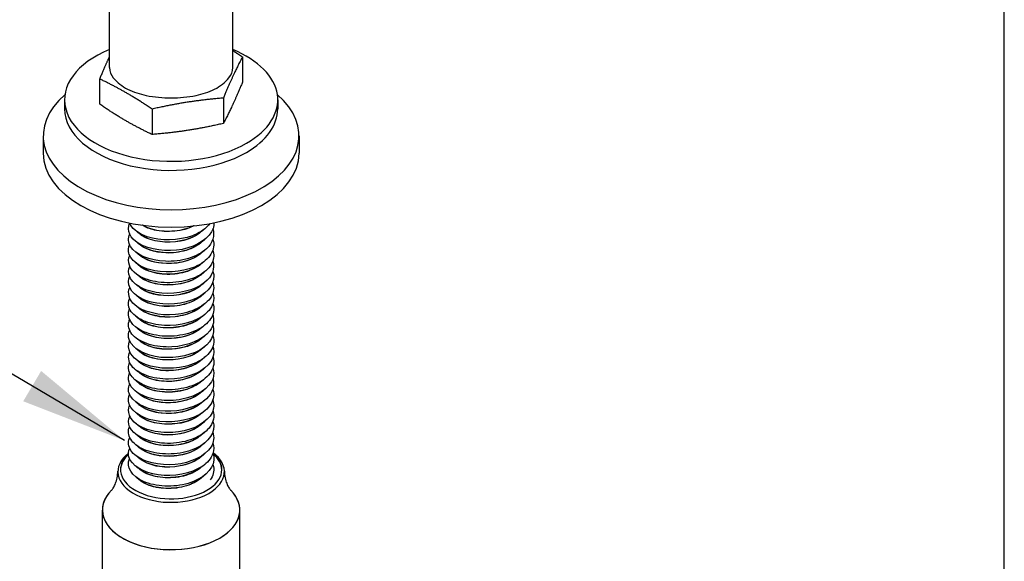
# Model space of a CAD drawing. Extents: x 0 to 2.5, y 0 to 3.86.
# Drawn here: x 1.58 to 2.5, y 1.62 to 2.13 of the extents above; entities that cross this region are included whole.
import ezdxf

# ---------------------------------------------------------------- set-up
doc = ezdxf.new("R2010")
doc.units = 0
doc.header["$LTSCALE"] = 0.3
doc.header["$MEASUREMENT"] = 0
doc.layers.get('0').update_dxf_attribs({"linetype": 'CONTINUOUS', "lineweight": 25})
doc.dimstyles.get("Standard").update_dxf_attribs({"dimtxt": 0.18, "dimasz": 0.125, "dimexe": 0.18, "dimexo": 0.0625, "dimgap": 0.09, "dimtad": 0, "dimtih": 1, "dimtoh": 1, "dimdec": 4, "dimzin": 0, "dimdsep": 46, "dimtxsty": 'Standard', "dimcen": 0.09, "dimadec": 0, "dimazin": 0, "dimtfac": 1, "dimtdec": 4, "dimtofl": 0, "dimtmove": 0, "dimatfit": 3, "dimfxl": 1, "dimtolj": 1, "dimtzin": 0, "dimarcsym": 0})

msp = doc.modelspace()

# ---------------------------------------------------------------- linework, layer by layer
for p, q in [((1.66539, 2.08033), (1.66539, 2.18165)), ((1.78027, 2.08033), (1.78027, 2.18129))]:
    msp.add_line(p, q)
at = {"extrusion": (5.55112e-17, 0.816497, 0.57735)}
for p, q in [((1.78937, 2.0903), (1.78937, 2.06665)), ((1.65629, 2.04606), (1.65629, 2.06971)), ((1.62339, 2.05028), (1.62339, 2.04183)), ((1.77154, 2.05188), (1.77154, 2.02823)), ((1.82226, 2.05028), (1.82226, 2.04183)), ((1.705, 2.04158), (1.705, 2.01793)), ((1.60351, 2.01663), (1.60351, 2.00039)), ((1.84215, 2.01663), (1.84215, 2.00039)), ((1.65871, 1.55607), (1.65871, 1.66744)), ((1.78694, 1.54857), (1.78694, 1.66744))]:
    msp.add_line(p, q, dxfattribs=at)
msp.add_lwpolyline([(0, 0), (2.5, 0), (2.5, 3.86364), (0, 3.86364)], close=True)
msp.add_lwpolyline([(1.66539, 2.08033, 0.176485), (1.66887, 2.07076, 0.103871), (1.68221, 2.0603, 0.064239), (1.69958, 2.05436, 0.050405), (1.72283, 2.05201, 0.050405), (1.74607, 2.05436, 0.064239), (1.76344, 2.0603, 0.103871), (1.77678, 2.07076, 0.176485), (1.78027, 2.08033, 0.176485)], format="xyb")
for centre, major_axis, start_param, end_param in [((1.72283, 2.05028), (0.09944, 0), 2.186638, 5.497787), ((1.72283, 2.05028), (0.09944, 0), 5.497787, 7.23814), ((1.72283, 2.01663), (-0.11932, 0), 5.692396, 10.015567), ((1.72283, 2.04183), (0.09944, 0), 3.141593, 5.497787), ((1.72283, 2.04183), (0.09944, 0), 5.497787, 6.283185), ((1.72283, 2.00039), (0.11932, 0), 3.141593, 6.283185), ((1.72283, 1.70329), (0.04967, 0), 2.499179, 5.497787), ((1.72283, 1.70523), (0.04729, 0), 2.570052, 5.497787), ((1.72283, 1.70459), (0.04729, 0), 2.568928, 3.129735), ((1.72283, 1.70523), (0.04729, 0), 5.497787, 6.881642), ((1.72283, 1.70329), (0.04967, 0), 5.497787, 6.94579), ((1.72283, 1.70459), (0.04729, 0), 0.011858, 0.600659), ((1.72283, 1.70459), (0.03577, 0), 3.366099, 3.374865), ((1.72283, 1.66744), (0.06412, 0), 2.608748, 5.497787), ((1.72283, 1.66744), (0.06408, 0), 2.620003, 5.497787), ((1.72283, 1.66744), (0.06408, 0), 5.497787, 6.804775), ((1.72283, 1.66744), (0.06412, 0), 5.497787, 6.81603)]:
    msp.add_ellipse(centre, major_axis=major_axis, ratio=0.57735, start_param=start_param, end_param=end_param)
for points, weights in [([(1.78027, 2.09634), (1.78463, 2.09352), (1.78937, 2.0903)], [1.10353369783, 1.08503492172, 1.05674515471]), ([(1.65629, 2.06971), (1.66116, 2.08158), (1.66539, 2.09066)], [1.05674515471, 1.14036022137, 1.13844164181]), ([(1.78937, 2.0903), (1.78046, 2.07357), (1.77154, 2.05188)], [1.05674515471, 1.22022419907, 1.05674515471]), ([(1.705, 2.04158), (1.68064, 2.05813), (1.65629, 2.06971)], [1.05674515471, 1.22022419907, 1.05674515471]), ([(1.78937, 2.06665), (1.78046, 2.04496), (1.77154, 2.02823)], [1.05674515471, 1.22022419907, 1.05674515471]), ([(1.77154, 2.05188), (1.73827, 2.04921), (1.705, 2.04158)], [1.05674515471, 1.22022419907, 1.05674515471]), ([(1.705, 2.01793), (1.68064, 2.02952), (1.65629, 2.04606)], [1.05674515471, 1.22022419907, 1.05674515471]), ([(1.77154, 2.02823), (1.73827, 2.0206), (1.705, 2.01793)], [1.05674515471, 1.22022419907, 1.05674515471])]:
    msp.add_rational_spline(points, weights, degree=2)
for points, knots in [([(1.76266, 1.93545), (1.76273, 1.93372), (1.76128, 1.9229), (1.73564, 1.90563), (1.68825, 1.91227), (1.68133, 1.92846), (1.68413, 1.93508)], [314.927504, 314.927504, 314.927504, 314.927504, 315.139279, 316.252846, 317.366412, 318.322367, 318.322367, 318.322367, 318.322367]), ([(1.76172, 1.93007), (1.76374, 1.92366), (1.76038, 1.91194), (1.73987, 1.90123), (1.70956, 1.89727), (1.68294, 1.90873), (1.68253, 1.92116), (1.68427, 1.92505)], [321.023033, 321.023033, 321.023033, 321.023033, 321.820678, 322.377461, 322.934244, 324.04781, 324.605552, 324.605552, 324.605552, 324.605552]), ([(1.7588, 1.93471), (1.75615, 1.93112), (1.74304, 1.92031), (1.7101, 1.91724), (1.6897, 1.92703), (1.68511, 1.93294), (1.6841, 1.93523)], [309.095824, 309.095824, 309.095824, 309.095824, 309.571448, 310.685014, 311.241797, 311.574273, 311.574273, 311.574273, 311.574273]), ([(1.74421, 1.93262), (1.74414, 1.93258), (1.73393, 1.92744), (1.71326, 1.92551), (1.69914, 1.93131), (1.69606, 1.93326)], [309.563907, 309.563907, 309.563907, 309.563907, 309.571448, 310.685014, 311.101569, 311.101569, 311.101569, 311.101569]), ([(1.74376, 1.93257), (1.7425, 1.93196), (1.73573, 1.92907), (1.72113, 1.92637), (1.70546, 1.92872), (1.69825, 1.93202), (1.69623, 1.93324)], [303.312793, 303.312793, 303.312793, 303.312793, 303.446833, 304.003616, 304.560399, 304.8253, 304.8253, 304.8253, 304.8253]), ([(1.76178, 1.92006), (1.76201, 1.9194), (1.7634, 1.91426), (1.7608, 1.90427), (1.74082, 1.88942), (1.70672, 1.88779), (1.68578, 1.89972), (1.68201, 1.90894), (1.6836, 1.91396), (1.68412, 1.91505)], [327.306218, 327.306218, 327.306218, 327.306218, 327.388509, 327.945293, 328.502076, 329.615642, 330.172425, 330.729208, 330.888738, 330.888738, 330.888738, 330.888738]), ([(1.75177, 1.92799), (1.747, 1.92354), (1.72871, 1.91462), (1.70193, 1.91838), (1.69335, 1.92505), (1.69219, 1.92622)], [315.522628, 315.522628, 315.522628, 315.522628, 316.252846, 317.366412, 317.583204, 317.583204, 317.583204, 317.583204]), ([(1.7502, 1.92663), (1.74853, 1.92524), (1.73762, 1.91801), (1.71205, 1.91537), (1.69705, 1.92231), (1.69358, 1.92515)], [309.333914, 309.333914, 309.333914, 309.333914, 309.571448, 310.685014, 311.239383, 311.239383, 311.239383, 311.239383]), ([(1.75189, 1.91795), (1.7518, 1.91786), (1.74813, 1.91439), (1.73746, 1.90884), (1.71306, 1.90564), (1.69736, 1.91134), (1.69212, 1.91627)], [321.805814, 321.805814, 321.805814, 321.805814, 321.820678, 322.377461, 322.934244, 323.86639, 323.86639, 323.86639, 323.86639]), ([(1.75016, 1.91671), (1.74557, 1.91301), (1.72815, 1.90498), (1.70326, 1.90821), (1.69449, 1.91431), (1.69353, 1.91511)], [315.6171, 315.6171, 315.6171, 315.6171, 316.252846, 317.366412, 317.522568, 317.522568, 317.522568, 317.522568]), ([(1.76166, 1.91007), (1.76299, 1.9062), (1.76279, 1.89749), (1.75093, 1.88589), (1.73039, 1.87907), (1.70757, 1.87951), (1.68542, 1.88801), (1.68161, 1.89905), (1.68417, 1.9051)], [333.589404, 333.589404, 333.589404, 333.589404, 334.069907, 334.626691, 335.183474, 335.740257, 336.29704, 337.171923, 337.171923, 337.171923, 337.171923]), ([(1.75181, 1.90796), (1.74916, 1.90542), (1.73634, 1.89715), (1.70872, 1.89584), (1.69518, 1.9034), (1.69222, 1.90628)], [328.088999, 328.088999, 328.088999, 328.088999, 328.502076, 329.615642, 330.149575, 330.149575, 330.149575, 330.149575]), ([(1.75032, 1.90668), (1.74691, 1.90393), (1.73708, 1.89899), (1.71441, 1.89579), (1.6991, 1.90079), (1.69352, 1.90518)], [321.900285, 321.900285, 321.900285, 321.900285, 322.377461, 322.934244, 323.805754, 323.805754, 323.805754, 323.805754]), ([(1.76177, 1.90014), (1.76398, 1.89307), (1.75765, 1.87549), (1.72054, 1.86663), (1.69359, 1.87411), (1.68266, 1.88421), (1.68269, 1.89176), (1.68417, 1.89507)], [339.872589, 339.872589, 339.872589, 339.872589, 340.751306, 341.864872, 342.421655, 342.978438, 343.455108, 343.455108, 343.455108, 343.455108]), ([(1.75186, 1.89797), (1.7502, 1.89642), (1.74392, 1.89185), (1.72914, 1.88694), (1.70919, 1.88731), (1.69709, 1.89197), (1.69288, 1.89554), (1.69216, 1.89627)], [334.372184, 334.372184, 334.372184, 334.372184, 334.626691, 335.183474, 335.740257, 336.29704, 336.43276, 336.43276, 336.43276, 336.43276]), ([(1.75024, 1.89667), (1.74796, 1.8948), (1.73569, 1.88736), (1.71016, 1.88589), (1.69659, 1.89273), (1.6936, 1.89517)], [328.18347, 328.18347, 328.18347, 328.18347, 328.502076, 329.615642, 330.088939, 330.088939, 330.088939, 330.088939]), ([(1.76185, 1.89008), (1.76231, 1.88877), (1.76445, 1.87842), (1.74637, 1.85853), (1.69446, 1.85854), (1.68073, 1.87626), (1.68382, 1.88456), (1.68406, 1.8851)], [346.155774, 346.155774, 346.155774, 346.155774, 346.319137, 347.432704, 348.54627, 349.659836, 349.738294, 349.738294, 349.738294, 349.738294]), ([(1.75185, 1.88793), (1.75125, 1.88734), (1.74306, 1.88019), (1.72049, 1.87481), (1.69979, 1.88056), (1.69382, 1.88473), (1.6922, 1.88631)], [340.65537, 340.65537, 340.65537, 340.65537, 340.751306, 341.864872, 342.421655, 342.715945, 342.715945, 342.715945, 342.715945]), ([(1.75025, 1.8867), (1.7491, 1.88577), (1.7434, 1.88185), (1.72975, 1.87714), (1.70977, 1.87732), (1.69811, 1.88164), (1.69397, 1.88478), (1.69351, 1.88516)], [334.466656, 334.466656, 334.466656, 334.466656, 334.626691, 335.183474, 335.740257, 336.29704, 336.372124, 336.372124, 336.372124, 336.372124]), ([(1.76166, 1.88008), (1.76317, 1.87557), (1.76235, 1.86613), (1.74831, 1.85456), (1.71997, 1.84658), (1.68568, 1.85489), (1.68188, 1.86962), (1.68422, 1.87515)], [352.43896, 352.43896, 352.43896, 352.43896, 353.000536, 353.557319, 354.114102, 355.227668, 356.021479, 356.021479, 356.021479, 356.021479]), ([(1.75172, 1.878), (1.74856, 1.87496), (1.73469, 1.86647), (1.70669, 1.86647), (1.69475, 1.87384), (1.69228, 1.87629)], [346.938555, 346.938555, 346.938555, 346.938555, 347.432704, 348.54627, 348.999131, 348.999131, 348.999131, 348.999131]), ([(1.75031, 1.87666), (1.7503, 1.87665), (1.74239, 1.87023), (1.72116, 1.86493), (1.70091, 1.8703), (1.69504, 1.87401), (1.69357, 1.8752)], [340.749841, 340.749841, 340.749841, 340.749841, 340.751306, 341.864872, 342.421655, 342.65531, 342.65531, 342.65531, 342.65531]), ([(1.76177, 1.87012), (1.76284, 1.8669), (1.76289, 1.8589), (1.74996, 1.84292), (1.71698, 1.8367), (1.69132, 1.84544), (1.68222, 1.85544), (1.68297, 1.86234), (1.68424, 1.86509)], [358.722145, 358.722145, 358.722145, 358.722145, 359.125151, 359.681934, 360.7955, 361.352283, 361.909066, 362.304664, 362.304664, 362.304664, 362.304664]), ([(1.75188, 1.86802), (1.74969, 1.86597), (1.74241, 1.86107), (1.71999, 1.85476), (1.69908, 1.85984), (1.69242, 1.86596), (1.69212, 1.86626)], [353.22174, 353.22174, 353.22174, 353.22174, 353.557319, 354.114102, 355.227668, 355.282316, 355.282316, 355.282316, 355.282316]), ([(1.75016, 1.86671), (1.74733, 1.86437), (1.73403, 1.85672), (1.70812, 1.85647), (1.69607, 1.86316), (1.69364, 1.86517)], [347.033026, 347.033026, 347.033026, 347.033026, 347.432704, 348.54627, 348.938495, 348.938495, 348.938495, 348.938495]), ([(1.76176, 1.8601), (1.76246, 1.85814), (1.7635, 1.85158), (1.75739, 1.84059), (1.73982, 1.83116), (1.7171, 1.82848), (1.68868, 1.83436), (1.68068, 1.84747), (1.68407, 1.85511)], [365.00533, 365.00533, 365.00533, 365.00533, 365.249766, 365.806549, 366.363332, 366.920115, 367.476898, 368.58785, 368.58785, 368.58785, 368.58785]), ([(1.75184, 1.85796), (1.75071, 1.85688), (1.74137, 1.84939), (1.71738, 1.84488), (1.6985, 1.85131), (1.69335, 1.85519), (1.69216, 1.85633)], [359.504926, 359.504926, 359.504926, 359.504926, 359.681934, 360.7955, 361.352283, 361.565501, 361.565501, 361.565501, 361.565501]), ([(1.75027, 1.85675), (1.74852, 1.85535), (1.74187, 1.8511), (1.72072, 1.84489), (1.70039, 1.84956), (1.69348, 1.85515)], [353.316212, 353.316212, 353.316212, 353.316212, 353.557319, 354.114102, 355.22168, 355.22168, 355.22168, 355.22168]), ([(1.76166, 1.85013), (1.76336, 1.84493), (1.76108, 1.82985), (1.7311, 1.81745), (1.70139, 1.82106), (1.68557, 1.82979), (1.6822, 1.83899), (1.68368, 1.84405), (1.68416, 1.84514)], [371.288516, 371.288516, 371.288516, 371.288516, 371.931164, 373.04473, 373.601513, 374.158296, 374.71508, 374.871035, 374.871035, 374.871035, 374.871035]), ([(1.7518, 1.84801), (1.75168, 1.8479), (1.7479, 1.8444), (1.73741, 1.83878), (1.71751, 1.83643), (1.70096, 1.83984), (1.69427, 1.84432), (1.69226, 1.84633)], [365.788111, 365.788111, 365.788111, 365.788111, 365.806549, 366.363332, 366.920115, 367.476898, 367.848687, 367.848687, 367.848687, 367.848687]), ([(1.75027, 1.84668), (1.74968, 1.8462), (1.7407, 1.83947), (1.71804, 1.83496), (1.69956, 1.84101), (1.69452, 1.84444), (1.69355, 1.84522)], [359.599397, 359.599397, 359.599397, 359.599397, 359.681934, 360.7955, 361.352283, 361.504866, 361.504866, 361.504866, 361.504866]), ([(1.76184, 1.84016), (1.7645, 1.83183), (1.75467, 1.81266), (1.7046, 1.80576), (1.68142, 1.82268), (1.68311, 1.83295), (1.68412, 1.83513)], [377.571701, 377.571701, 377.571701, 377.571701, 378.612562, 379.726128, 380.839695, 381.15422, 381.15422, 381.15422, 381.15422]), ([(1.75189, 1.83801), (1.74559, 1.83214), (1.72811, 1.82573), (1.70411, 1.82863), (1.6951, 1.8335), (1.69218, 1.83632)], [372.071296, 372.071296, 372.071296, 372.071296, 373.04473, 373.601513, 374.131872, 374.131872, 374.131872, 374.131872]), ([(1.76173, 1.83011), (1.76265, 1.82751), (1.76335, 1.82026), (1.75534, 1.80894), (1.73053, 1.79733), (1.68974, 1.80106), (1.68102, 1.8181), (1.68408, 1.82519)], [383.854886, 383.854886, 383.854886, 383.854886, 384.180394, 384.737177, 385.29396, 386.407526, 387.437405, 387.437405, 387.437405, 387.437405]), ([(1.7518, 1.82799), (1.75018, 1.82641), (1.73991, 1.81865), (1.71224, 1.81484), (1.69612, 1.82266), (1.69227, 1.82636)], [378.354482, 378.354482, 378.354482, 378.354482, 378.612562, 379.726128, 380.415057, 380.415057, 380.415057, 380.415057]), ([(1.75021, 1.83674), (1.74675, 1.83395), (1.73708, 1.82895), (1.71813, 1.82652), (1.70214, 1.82964), (1.69552, 1.83362), (1.69361, 1.83522)], [365.882582, 365.882582, 365.882582, 365.882582, 366.363332, 366.920115, 367.476898, 367.788051, 367.788051, 367.788051, 367.788051]), ([(1.76175, 1.82017), (1.7622, 1.81883), (1.76338, 1.81292), (1.75759, 1.79757), (1.72756, 1.78704), (1.6986, 1.79204), (1.68331, 1.80184), (1.68235, 1.81077), (1.68427, 1.81516)], [390.138071, 390.138071, 390.138071, 390.138071, 390.305009, 390.861792, 391.975358, 392.532141, 393.088924, 393.720591, 393.720591, 393.720591, 393.720591]), ([(1.75029, 1.82676), (1.74393, 1.82173), (1.72765, 1.81605), (1.70536, 1.81851), (1.69651, 1.82284), (1.69355, 1.82522)], [372.165767, 372.165767, 372.165767, 372.165767, 373.04473, 373.601513, 374.071236, 374.071236, 374.071236, 374.071236]), ([(1.76186, 1.81017), (1.76189, 1.8101), (1.76341, 1.80558), (1.76193, 1.79605), (1.74831, 1.78448), (1.72695, 1.77879), (1.69642, 1.78063), (1.68109, 1.79394), (1.68336, 1.80351), (1.68411, 1.80512)], [396.421257, 396.421257, 396.421257, 396.421257, 396.429624, 396.986407, 397.54319, 398.099973, 398.656756, 399.770323, 400.003776, 400.003776, 400.003776, 400.003776]), ([(1.75181, 1.81805), (1.75116, 1.81744), (1.7466, 1.81353), (1.72924, 1.80542), (1.70337, 1.80779), (1.6938, 1.81473), (1.69224, 1.81631)], [384.637667, 384.637667, 384.637667, 384.637667, 384.737177, 385.29396, 386.407526, 386.698243, 386.698243, 386.698243, 386.698243]), ([(1.75027, 1.81671), (1.74912, 1.81576), (1.73922, 1.80877), (1.71371, 1.805), (1.69764, 1.81204), (1.69365, 1.81525)], [378.448953, 378.448953, 378.448953, 378.448953, 378.612562, 379.726128, 380.354421, 380.354421, 380.354421, 380.354421]), ([(1.7617, 1.80012), (1.76285, 1.79684), (1.76331, 1.78418), (1.7412, 1.76969), (1.71038, 1.76915), (1.6911, 1.77548), (1.68247, 1.78552), (1.68291, 1.79248), (1.6841, 1.7952)], [402.704442, 402.704442, 402.704442, 402.704442, 403.111022, 404.224588, 404.781371, 405.338154, 405.894938, 406.286961, 406.286961, 406.286961, 406.286961]), ([(1.75186, 1.80801), (1.74503, 1.80162), (1.72597, 1.79529), (1.70259, 1.79932), (1.6946, 1.80395), (1.69211, 1.80634)], [390.920852, 390.920852, 390.920852, 390.920852, 391.975358, 392.532141, 392.981428, 392.981428, 392.981428, 392.981428]), ([(1.75021, 1.80677), (1.75018, 1.80674), (1.74613, 1.80346), (1.7299, 1.79562), (1.70473, 1.79768), (1.695, 1.80401), (1.69359, 1.80519)], [384.732138, 384.732138, 384.732138, 384.732138, 384.737177, 385.29396, 386.407526, 386.637607, 386.637607, 386.637607, 386.637607]), ([(1.75178, 1.79804), (1.7496, 1.79597), (1.74244, 1.79105), (1.72613, 1.7867), (1.70551, 1.78794), (1.69564, 1.79313), (1.69227, 1.79639)], [397.204037, 397.204037, 397.204037, 397.204037, 397.54319, 398.099973, 398.656756, 399.264613, 399.264613, 399.264613, 399.264613]), ([(1.75026, 1.79676), (1.74332, 1.79125), (1.72555, 1.78564), (1.7038, 1.78915), (1.69595, 1.79327), (1.69349, 1.79524)], [391.015323, 391.015323, 391.015323, 391.015323, 391.975358, 392.532141, 392.920792, 392.920792, 392.920792, 392.920792]), ([(1.76171, 1.79019), (1.76376, 1.7837), (1.75897, 1.76698), (1.71575, 1.75444), (1.68304, 1.76895), (1.68244, 1.78136), (1.68418, 1.78518)], [408.987627, 408.987627, 408.987627, 408.987627, 409.79242, 410.905986, 412.019553, 412.570147, 412.570147, 412.570147, 412.570147]), ([(1.75181, 1.7881), (1.747, 1.78362), (1.73405, 1.77742), (1.71164, 1.77701), (1.69835, 1.78138), (1.69336, 1.78523), (1.69221, 1.78635)], [403.487223, 403.487223, 403.487223, 403.487223, 404.224588, 404.781371, 405.338154, 405.547799, 405.547799, 405.547799, 405.547799]), ([(1.75021, 1.78677), (1.74847, 1.78535), (1.7419, 1.7811), (1.72675, 1.77688), (1.7068, 1.77787), (1.69709, 1.78249), (1.69365, 1.78528)], [397.298509, 397.298509, 397.298509, 397.298509, 397.54319, 398.099973, 398.656756, 399.203977, 399.203977, 399.203977, 399.203977]), ([(1.76183, 1.78019), (1.76208, 1.77948), (1.7635, 1.77428), (1.76057, 1.76416), (1.74067, 1.74949), (1.69763, 1.74751), (1.68079, 1.7653), (1.68358, 1.77413), (1.68407, 1.77517)], [415.270813, 415.270813, 415.270813, 415.270813, 415.360252, 415.917035, 416.473818, 417.587384, 418.700951, 418.853332, 418.853332, 418.853332, 418.853332]), ([(1.75191, 1.77803), (1.75177, 1.7779), (1.74443, 1.77106), (1.71863, 1.76359), (1.69738, 1.77146), (1.69217, 1.77638)], [409.770408, 409.770408, 409.770408, 409.770408, 409.79242, 410.905986, 411.830984, 411.830984, 411.830984, 411.830984]), ([(1.75021, 1.77683), (1.74556, 1.77311), (1.73351, 1.76764), (1.71223, 1.76705), (1.69941, 1.77109), (1.6945, 1.77448), (1.69358, 1.77524)], [403.581694, 403.581694, 403.581694, 403.581694, 404.224588, 404.781371, 405.338154, 405.487163, 405.487163, 405.487163, 405.487163]), ([(1.76176, 1.77019), (1.7631, 1.76626), (1.7625, 1.75269), (1.73789, 1.73881), (1.70722, 1.73972), (1.68542, 1.74817), (1.68163, 1.75923), (1.68415, 1.76523)], [421.553998, 421.553998, 421.553998, 421.553998, 422.04165, 423.155216, 423.711999, 424.268782, 425.136517, 425.136517, 425.136517, 425.136517]), ([(1.75179, 1.76806), (1.7491, 1.76547), (1.73629, 1.75723), (1.7084, 1.75596), (1.6952, 1.76354), (1.69229, 1.7664)], [416.053593, 416.053593, 416.053593, 416.053593, 416.473818, 417.587384, 418.114169, 418.114169, 418.114169, 418.114169]), ([(1.75034, 1.76678), (1.74288, 1.7608), (1.71932, 1.75417), (1.69911, 1.76091), (1.69357, 1.76528)], [409.864879, 409.864879, 409.864879, 409.864879, 410.905986, 411.770348, 411.770348, 411.770348, 411.770348]), ([(1.76182, 1.76022), (1.76268, 1.75757), (1.76309, 1.75019), (1.75539, 1.73887), (1.73657, 1.73042), (1.70566, 1.72806), (1.68238, 1.74025), (1.68271, 1.75191), (1.68418, 1.75518)], [427.837183, 427.837183, 427.837183, 427.837183, 428.166265, 428.723048, 429.279831, 429.836614, 430.950181, 431.419703, 431.419703, 431.419703, 431.419703]), ([(1.7518, 1.7581), (1.74645, 1.75314), (1.73214, 1.74684), (1.70888, 1.74752), (1.697, 1.75212), (1.69286, 1.75566), (1.69217, 1.75636)], [422.336779, 422.336779, 422.336779, 422.336779, 423.155216, 423.711999, 424.268782, 424.397354, 424.397354, 424.397354, 424.397354]), ([(1.75022, 1.75677), (1.74791, 1.75487), (1.73562, 1.74744), (1.70985, 1.746), (1.69658, 1.75287), (1.69366, 1.75528)], [416.148065, 416.148065, 416.148065, 416.148065, 416.473818, 417.587384, 418.053533, 418.053533, 418.053533, 418.053533]), ([(1.76184, 1.75016), (1.76232, 1.7488), (1.76453, 1.7384), (1.75029, 1.72324), (1.72006, 1.71852), (1.69839, 1.72205), (1.68421, 1.73157), (1.68215, 1.74038), (1.68386, 1.74474), (1.68409, 1.74522)], [434.120369, 434.120369, 434.120369, 434.120369, 434.29088, 435.404446, 435.961229, 436.518012, 437.074796, 437.631579, 437.702888, 437.702888, 437.702888, 437.702888]), ([(1.75181, 1.74808), (1.75115, 1.74745), (1.74663, 1.74355), (1.73456, 1.73815), (1.71077, 1.73632), (1.69694, 1.74193), (1.6922, 1.74641)], [428.619964, 428.619964, 428.619964, 428.619964, 428.723048, 429.279831, 429.836614, 430.68054, 430.68054, 430.68054, 430.68054]), ([(1.75019, 1.74684), (1.74495, 1.74266), (1.73162, 1.73709), (1.70946, 1.73752), (1.69801, 1.74179), (1.69394, 1.7449), (1.69352, 1.74525)], [422.43125, 422.43125, 422.43125, 422.43125, 423.155216, 423.711999, 424.268782, 424.336719, 424.336719, 424.336719, 424.336719]), ([(1.76166, 1.74018), (1.76321, 1.7356), (1.76196, 1.72134), (1.72729, 1.70468), (1.68893, 1.71435), (1.68219, 1.72803), (1.68348, 1.73364), (1.68419, 1.73523)], [440.403554, 440.403554, 440.403554, 440.403554, 440.972278, 442.085844, 443.199411, 443.756194, 443.986073, 443.986073, 443.986073, 443.986073]), ([(1.75175, 1.73813), (1.74852, 1.73505), (1.73931, 1.72948), (1.72009, 1.72647), (1.70245, 1.72934), (1.69469, 1.73399), (1.69222, 1.73639)], [434.903149, 434.903149, 434.903149, 434.903149, 435.404446, 435.961229, 436.518012, 436.963725, 436.963725, 436.963725, 436.963725]), ([(1.75025, 1.73681), (1.75019, 1.73676), (1.74615, 1.7335), (1.73515, 1.7284), (1.71212, 1.7264), (1.69859, 1.73136), (1.69359, 1.73532)], [428.714435, 428.714435, 428.714435, 428.714435, 428.723048, 429.279831, 429.836614, 430.619904, 430.619904, 430.619904, 430.619904]), ([(1.76182, 1.73026), (1.76289, 1.72697), (1.76278, 1.71884), (1.74982, 1.70297), (1.70817, 1.6952), (1.6817, 1.71167), (1.68294, 1.72249), (1.6842, 1.72517)], [446.686739, 446.686739, 446.686739, 446.686739, 447.096893, 447.653676, 448.767242, 449.880809, 450.269259, 450.269259, 450.269259, 450.269259]), ([(1.75188, 1.72813), (1.74599, 1.72269), (1.7238, 1.71376), (1.69906, 1.72001), (1.69239, 1.72613), (1.69212, 1.72638)], [441.186335, 441.186335, 441.186335, 441.186335, 442.085844, 443.199411, 443.24691, 443.24691, 443.24691, 443.24691]), ([(1.75017, 1.72685), (1.74728, 1.72446), (1.73874, 1.7196), (1.72071, 1.71659), (1.70366, 1.71918), (1.69602, 1.72332), (1.6936, 1.72528)], [434.997621, 434.997621, 434.997621, 434.997621, 435.404446, 435.961229, 436.518012, 436.903089, 436.903089, 436.903089, 436.903089]), ([(1.76182, 1.7202), (1.76253, 1.71818), (1.76409, 1.70694), (1.74738, 1.69193), (1.71671, 1.68865), (1.68868, 1.69451), (1.68065, 1.70767), (1.68403, 1.71524)], [452.969925, 452.969925, 452.969925, 452.969925, 453.221508, 454.335074, 454.891857, 455.448641, 456.552444, 456.552444, 456.552444, 456.552444]), ([(1.75185, 1.71807), (1.75068, 1.71694), (1.74129, 1.70947), (1.71426, 1.70443), (1.69652, 1.71238), (1.69221, 1.71646)], [447.46952, 447.46952, 447.46952, 447.46952, 447.653676, 448.767242, 449.530096, 449.530096, 449.530096, 449.530096]), ([(1.75026, 1.71687), (1.74439, 1.71223), (1.7235, 1.70424), (1.70044, 1.7097), (1.6935, 1.71528)], [441.280806, 441.280806, 441.280806, 441.280806, 442.085844, 443.186275, 443.186275, 443.186275, 443.186275]), ([(1.76177, 1.71023), (1.76201, 1.70948), (1.76327, 1.70451), (1.76206, 1.6994), (1.75936, 1.69549)], [459.2531098, 459.2531098, 459.2531098, 459.2531098, 459.3461228, 459.8650334, 459.8650334, 459.8650334, 459.8650334]), ([(1.66727, 1.68587), (1.66729, 1.68589), (1.66749, 1.6861), (1.66819, 1.687), (1.66869, 1.6877), (1.6698, 1.68964), (1.67041, 1.69089), (1.67156, 1.69389), (1.67209, 1.69565), (1.67286, 1.6995), (1.67311, 1.70158), (1.67316, 1.7037)], [0.2638088, 0.2638088, 0.2638088, 0.2638088, 0.3652727, 0.3652727, 0.4667366, 0.4667366, 0.5682005, 0.5682005, 0.6696644, 0.6696644, 0.7711283, 0.7711283, 0.7711283, 0.7711283]), ([(1.75173, 1.70815), (1.74798, 1.70459), (1.73762, 1.69879), (1.71717, 1.69659), (1.70088, 1.69999), (1.69425, 1.70445), (1.69227, 1.70643)], [453.752705, 453.752705, 453.752705, 453.752705, 454.335074, 454.891857, 455.448641, 455.813281, 455.813281, 455.813281, 455.813281]), ([(1.75029, 1.7068), (1.74966, 1.70628), (1.74062, 1.69955), (1.71573, 1.69464), (1.6981, 1.70177), (1.69361, 1.70536)], [447.563991, 447.563991, 447.563991, 447.563991, 447.653676, 448.767242, 449.46946, 449.46946, 449.46946, 449.46946]), ([(1.7725, 1.7037), (1.77255, 1.70158), (1.77279, 1.6995), (1.77357, 1.69565), (1.7741, 1.69389), (1.77524, 1.69089), (1.77586, 1.68964), (1.77697, 1.6877), (1.77746, 1.687), (1.77816, 1.6861), (1.77837, 1.68589), (1.77838, 1.68587)], [3.9412607, 3.9412607, 3.9412607, 3.9412607, 4.0427246, 4.0427246, 4.1441885, 4.1441885, 4.2456524, 4.2456524, 4.3471163, 4.3471163, 4.4485802, 4.4485802, 4.4485802, 4.4485802]), ([(1.75183, 1.69813), (1.74911, 1.69556), (1.74079, 1.69036), (1.71679, 1.68507), (1.69812, 1.69066), (1.69214, 1.6964)], [460.035891, 460.035891, 460.035891, 460.035891, 460.459689, 461.016472, 462.096466, 462.096466, 462.096466, 462.096466]), ([(1.75015, 1.69687), (1.74668, 1.69403), (1.73706, 1.68894), (1.71778, 1.68667), (1.70205, 1.68978), (1.69551, 1.69374), (1.69363, 1.69531)], [453.847176, 453.847176, 453.847176, 453.847176, 454.335074, 454.891857, 455.448641, 455.752645, 455.752645, 455.752645, 455.752645])]:
    msp.add_open_spline(points, degree=3, knots=knots)
for points in [[(1.75427, 1.92994), (1.75292, 1.92885), (1.75158, 1.92776), (1.75024, 1.92667)], [(1.69357, 1.92514), (1.69223, 1.92623), (1.69088, 1.92732), (1.68954, 1.92841)], [(1.75427, 1.91994), (1.75292, 1.91886), (1.75158, 1.91777), (1.75024, 1.91668)], [(1.69357, 1.91515), (1.69223, 1.91624), (1.69088, 1.91733), (1.68954, 1.91842)], [(1.69357, 1.90516), (1.69223, 1.90625), (1.69088, 1.90734), (1.68954, 1.90843)], [(1.75427, 1.90995), (1.75292, 1.90886), (1.75158, 1.90777), (1.75024, 1.90669)], [(1.69357, 1.89516), (1.69223, 1.89626), (1.69088, 1.89735), (1.68954, 1.89844)], [(1.75427, 1.89996), (1.75292, 1.89887), (1.75158, 1.89778), (1.75024, 1.89669)], [(1.69357, 1.88517), (1.69223, 1.88626), (1.69088, 1.88735), (1.68954, 1.88844)], [(1.75427, 1.88997), (1.75292, 1.88888), (1.75158, 1.88779), (1.75024, 1.8867)], [(1.69357, 1.87518), (1.69223, 1.87627), (1.69088, 1.87736), (1.68954, 1.87845)], [(1.75427, 1.87997), (1.75292, 1.87889), (1.75158, 1.8778), (1.75024, 1.87671)], [(1.69357, 1.86519), (1.69223, 1.86628), (1.69088, 1.86737), (1.68954, 1.86846)], [(1.75427, 1.86998), (1.75292, 1.86889), (1.75158, 1.8678), (1.75024, 1.86672)], [(1.69357, 1.8552), (1.69223, 1.85629), (1.69088, 1.85738), (1.68954, 1.85847)], [(1.75427, 1.85999), (1.75292, 1.8589), (1.75158, 1.85781), (1.75024, 1.85672)], [(1.69357, 1.8452), (1.69223, 1.84629), (1.69088, 1.84738), (1.68954, 1.84847)], [(1.75427, 1.85), (1.75292, 1.84891), (1.75158, 1.84782), (1.75024, 1.84673)], [(1.69357, 1.83521), (1.69223, 1.8363), (1.69088, 1.83739), (1.68954, 1.83848)], [(1.75427, 1.84), (1.75292, 1.83892), (1.75158, 1.83783), (1.75024, 1.83674)], [(1.69357, 1.82522), (1.69223, 1.82631), (1.69088, 1.8274), (1.68954, 1.82849)], [(1.75427, 1.83001), (1.75292, 1.82892), (1.75158, 1.82784), (1.75024, 1.82675)], [(1.69357, 1.81523), (1.69223, 1.81632), (1.69088, 1.81741), (1.68954, 1.8185)], [(1.75427, 1.82002), (1.75292, 1.81893), (1.75158, 1.81784), (1.75024, 1.81675)], [(1.75427, 1.81003), (1.75292, 1.80894), (1.75158, 1.80785), (1.75024, 1.80676)], [(1.69357, 1.80523), (1.69223, 1.80632), (1.69088, 1.80741), (1.68954, 1.8085)], [(1.69357, 1.79524), (1.69223, 1.79633), (1.69088, 1.79742), (1.68954, 1.79851)], [(1.75427, 1.80003), (1.75292, 1.79895), (1.75158, 1.79786), (1.75024, 1.79677)], [(1.69357, 1.78525), (1.69223, 1.78634), (1.69088, 1.78743), (1.68954, 1.78852)], [(1.75427, 1.79004), (1.75292, 1.78895), (1.75158, 1.78787), (1.75024, 1.78678)], [(1.69357, 1.77526), (1.69223, 1.77635), (1.69088, 1.77744), (1.68954, 1.77853)], [(1.75427, 1.78005), (1.75292, 1.77896), (1.75158, 1.77787), (1.75024, 1.77678)], [(1.69357, 1.76526), (1.69223, 1.76635), (1.69088, 1.76744), (1.68954, 1.76853)], [(1.75427, 1.77006), (1.75292, 1.76897), (1.75158, 1.76788), (1.75024, 1.76679)], [(1.69357, 1.75527), (1.69223, 1.75636), (1.69088, 1.75745), (1.68954, 1.75854)], [(1.75427, 1.76007), (1.75292, 1.75898), (1.75158, 1.75789), (1.75024, 1.7568)], [(1.69357, 1.74528), (1.69223, 1.74637), (1.69088, 1.74746), (1.68954, 1.74855)], [(1.75427, 1.75007), (1.75292, 1.74898), (1.75158, 1.7479), (1.75024, 1.74681)], [(1.69357, 1.73529), (1.69223, 1.73638), (1.69088, 1.73747), (1.68954, 1.73856)], [(1.75427, 1.74008), (1.75292, 1.73899), (1.75158, 1.7379), (1.75024, 1.73681)], [(1.69357, 1.72529), (1.69223, 1.72638), (1.69088, 1.72747), (1.68954, 1.72856)], [(1.75427, 1.73009), (1.75292, 1.729), (1.75158, 1.72791), (1.75024, 1.72682)], [(1.69357, 1.7153), (1.69223, 1.71639), (1.69088, 1.71748), (1.68954, 1.71857)], [(1.75427, 1.7201), (1.75292, 1.71901), (1.75158, 1.71792), (1.75024, 1.71683)], [(1.69357, 1.70531), (1.69223, 1.7064), (1.69088, 1.70749), (1.68954, 1.70858)], [(1.75427, 1.7101), (1.75292, 1.70901), (1.75158, 1.70793), (1.75024, 1.70684)], [(1.75427, 1.70011), (1.75292, 1.69902), (1.75158, 1.69793), (1.75024, 1.69684)], [(1.69357, 1.69532), (1.69223, 1.69641), (1.69088, 1.6975), (1.68954, 1.69859)]]:
    msp.add_open_spline(points, degree=3)

# ---------------------------------------------------------------- leaders
msp.add_leader([(1.67934, 1.73226), (1.14183, 2.04956), (1.04994, 2.04956)], dimstyle='Standard', override={"dimasz": 0.1, "dimgap": 0.09, "dimtad": 0})

doc.saveas('drawing.dxf')
